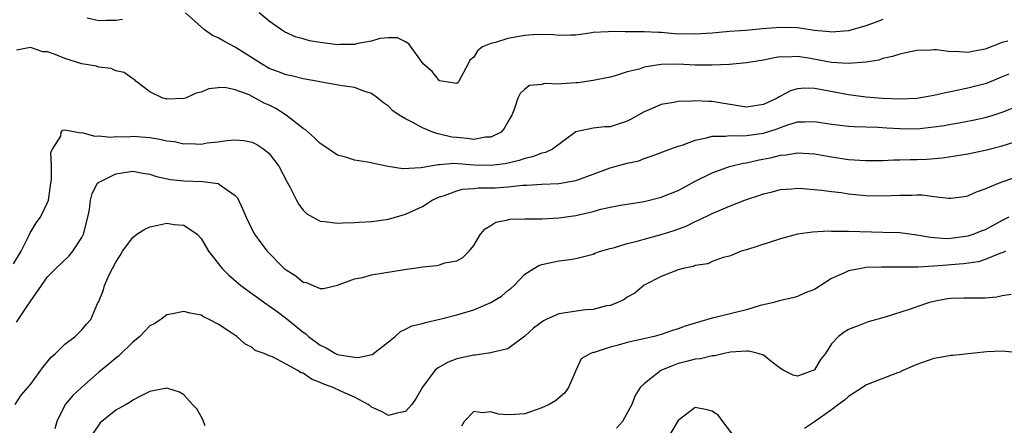
# Model space of a CAD drawing. Units: inches. Extents: x 2628000 to 2631000, y 1500000 to 1503000.
# Drawn here: x 2628188 to 2628303, y 1500355 to 1500402 of the extents above; entities that cross this region are included whole.
import ezdxf

# ---------------------------------------------------------------- set-up
doc = ezdxf.new("R2010")
doc.units = ezdxf.units.IN
doc.header["$MEASUREMENT"] = 0
doc.layers.add('LD26281500_2ft', color=111, linetype='Continuous')

msp = doc.modelspace()

# ---------------------------------------------------------------- linework, layer by layer
at = {"layer": 'LD26281500_2ft'}
for points, elevation in [([(2628303.66, 1500399.66), (2628303, 1500399.54), (2628301, 1500398.75), (2628299.53, 1500398.47), (2628299, 1500398.34), (2628297.53, 1500398.47), (2628297, 1500398.44), (2628295.32, 1500398.68), (2628295, 1500398.67), (2628294.63, 1500398.63), (2628293, 1500398.58), (2628291.7, 1500398.3), (2628291, 1500398.17), (2628290.13, 1500397.87), (2628289, 1500397.65), (2628288.54, 1500397.46), (2628287, 1500397.21), (2628284.96, 1500397.04), (2628283, 1500397.18), (2628280.3, 1500397.7), (2628279, 1500397.89), (2628277.8, 1500397.8), (2628277, 1500397.83), (2628276.27, 1500397.73), (2628275, 1500397.45), (2628273, 1500397.13), (2628271, 1500396.94), (2628269, 1500396.86), (2628267, 1500396.88), (2628265, 1500396.97), (2628263, 1500396.94), (2628261, 1500396.62), (2628260.4, 1500396.4), (2628259, 1500396.06), (2628257.61, 1500395.61), (2628257, 1500395.46), (2628255, 1500395.05), (2628253.21, 1500394.79), (2628253, 1500394.79), (2628251.32, 1500394.68), (2628251, 1500394.63), (2628249.3, 1500394.7), (2628249, 1500394.59), (2628247.54, 1500394.46), (2628247, 1500394.04), (2628246.46, 1500393.54), (2628246.19, 1500393), (2628245.79, 1500391.79), (2628245.46, 1500391), (2628245, 1500390.21), (2628244.59, 1500389.41), (2628244.21, 1500389), (2628243, 1500388.4), (2628242.4, 1500388.4), (2628241, 1500388.13), (2628240.25, 1500388.25), (2628239, 1500388.35), (2628238.42, 1500388.42), (2628237, 1500388.77), (2628236.79, 1500388.79), (2628236.2, 1500389), (2628235, 1500389.5), (2628233.86, 1500390.14), (2628233, 1500390.56), (2628232.25, 1500391), (2628231.51, 1500391.51), (2628231, 1500392.03), (2628230.42, 1500392.42), (2628229.76, 1500393), (2628229, 1500393.54), (2628228.24, 1500393.76), (2628227, 1500394.22), (2628225.58, 1500394.42), (2628223.13, 1500394.87), (2628222.54, 1500395), (2628221, 1500395.27), (2628219.6, 1500395.6), (2628219, 1500395.71), (2628218.09, 1500396.09), (2628217, 1500396.46), (2628216.08, 1500397), (2628213, 1500398.98), (2628211.68, 1500399.68), (2628211, 1500400.09), (2628210.35, 1500400.35), (2628209.42, 1500401), (2628207.19, 1500403)], 8098), ([(2628289, 1500402.22), (2628288.12, 1500401.88), (2628287, 1500401.48), (2628285, 1500400.88), (2628283, 1500400.72), (2628282.76, 1500400.76), (2628281, 1500400.95), (2628279, 1500401.23), (2628277, 1500401.27), (2628274.89, 1500401.11), (2628272.93, 1500400.93), (2628271, 1500400.81), (2628269, 1500400.63), (2628267, 1500400.49), (2628264.55, 1500400.55), (2628263, 1500400.69), (2628262.69, 1500400.69), (2628261, 1500400.78), (2628260.76, 1500400.76), (2628259, 1500400.79), (2628258.77, 1500400.77), (2628257, 1500400.81), (2628256.77, 1500400.77), (2628255, 1500400.69), (2628254.61, 1500400.61), (2628253, 1500400.4), (2628252.39, 1500400.39), (2628251, 1500400.33), (2628250.42, 1500400.42), (2628248.46, 1500400.46), (2628247, 1500400.36), (2628245, 1500400.01), (2628243.54, 1500399.54), (2628243, 1500399.42), (2628242.04, 1500399), (2628241.44, 1500398.56), (2628241, 1500397.81), (2628240.56, 1500397.44), (2628240.35, 1500397), (2628239.25, 1500395), (2628239.16, 1500394.84), (2628239, 1500394.72), (2628237, 1500395.02), (2628236.11, 1500396.11), (2628235.05, 1500397), (2628233.38, 1500399.38), (2628233, 1500399.6), (2628232.07, 1500400.07), (2628231, 1500400.07), (2628229.98, 1500399.98), (2628229, 1500399.69), (2628227.42, 1500399.42), (2628227, 1500399.29), (2628225.28, 1500399.28), (2628225, 1500399.25), (2628223, 1500399.51), (2628221.73, 1500399.73), (2628221, 1500399.96), (2628220.15, 1500400.15), (2628218.78, 1500400.78), (2628218.43, 1500401), (2628217, 1500402.03), (2628215.81, 1500403)], 8100), ([(2628199.79, 1500402.21), (2628199, 1500402.09), (2628197.89, 1500402.11), (2628197, 1500402.07), (2628195.62, 1500402.38)], 8098), ([(2628303.8, 1500395.8), (2628303, 1500395.5), (2628301.24, 1500394.76), (2628301, 1500394.67), (2628299, 1500394.14), (2628298.03, 1500393.97), (2628297, 1500393.74), (2628296.37, 1500393.63), (2628295, 1500393.29), (2628293, 1500392.95), (2628291, 1500392.88), (2628289, 1500392.95), (2628287, 1500393.11), (2628285, 1500393.37), (2628282.07, 1500393.93), (2628281, 1500394.12), (2628279.86, 1500394.14), (2628279, 1500394.08), (2628278.17, 1500393.83), (2628277, 1500393.22), (2628276.84, 1500393.16), (2628276.61, 1500393), (2628275, 1500392.23), (2628273, 1500391.92), (2628270.34, 1500392.34), (2628269, 1500392.58), (2628268.58, 1500392.58), (2628267, 1500392.67), (2628266.63, 1500392.63), (2628265, 1500392.59), (2628264.48, 1500392.48), (2628263, 1500392.24), (2628261.65, 1500391.65), (2628261, 1500391.38), (2628259.49, 1500390.51), (2628259, 1500390.27), (2628257, 1500389.61), (2628256.39, 1500389.61), (2628255, 1500389.45), (2628253, 1500389.02), (2628250.25, 1500387), (2628249.41, 1500386.59), (2628249, 1500386.51), (2628247.91, 1500386.09), (2628247, 1500385.91), (2628246.33, 1500385.67), (2628244.71, 1500385.29), (2628243, 1500385.07), (2628241, 1500385.13), (2628238.7, 1500385.3), (2628237, 1500385.16), (2628236.83, 1500385.17), (2628234.79, 1500384.79), (2628232.7, 1500384.7), (2628230.97, 1500384.97), (2628228.53, 1500385.47), (2628227, 1500385.71), (2628225.95, 1500386.05), (2628225, 1500386.3), (2628223.4, 1500387.4), (2628223, 1500387.65), (2628222.32, 1500388.32), (2628221.27, 1500389.27), (2628221, 1500389.42), (2628219, 1500391), (2628217.77, 1500391.77), (2628217, 1500392.15), (2628216.41, 1500392.41), (2628215.37, 1500393), (2628215, 1500393.19), (2628214.64, 1500393.36), (2628213, 1500393.97), (2628211.78, 1500394.22), (2628211, 1500394.21), (2628209.92, 1500394.08), (2628209, 1500393.7), (2628208.43, 1500393.57), (2628207.18, 1500393), (2628207, 1500392.95), (2628205, 1500392.88), (2628204.9, 1500392.9), (2628204.5, 1500393), (2628203, 1500393.72), (2628201.36, 1500395), (2628201.18, 1500395.18), (2628201, 1500395.26), (2628199.98, 1500395.98), (2628199, 1500396.19), (2628198.45, 1500396.45), (2628197, 1500396.62), (2628196.73, 1500396.73), (2628195, 1500397.03), (2628193, 1500397.65), (2628191.87, 1500398.13), (2628191, 1500398.42), (2628190.43, 1500398.43), (2628189, 1500398.92), (2628187.36, 1500398.64)], 8096), ([(2628187, 1500373.51), (2628187.9, 1500375), (2628188.81, 1500376.81), (2628188.92, 1500377.08), (2628189.67, 1500378.33), (2628190.17, 1500379), (2628191, 1500380.75), (2628191.09, 1500381), (2628191.36, 1500383), (2628191.44, 1500383.44), (2628191.46, 1500385), (2628191.37, 1500386.63), (2628191.59, 1500387), (2628192.54, 1500388.54), (2628192.58, 1500389), (2628192.77, 1500389.23), (2628193, 1500389.27), (2628194.91, 1500388.91), (2628195, 1500388.95), (2628196.52, 1500388.52), (2628197, 1500388.58), (2628198.42, 1500388.42), (2628199, 1500388.5), (2628200.46, 1500388.46), (2628201, 1500388.51), (2628203, 1500388.35), (2628204.18, 1500388.18), (2628205, 1500387.99), (2628205.89, 1500387.89), (2628207, 1500387.64), (2628207.67, 1500387.67), (2628209, 1500387.6), (2628209.73, 1500387.73), (2628211, 1500387.86), (2628212.02, 1500388.02), (2628213, 1500388.11), (2628214.01, 1500388.01), (2628215, 1500387.82), (2628215.53, 1500387.53), (2628216.36, 1500387), (2628217, 1500386.48), (2628218.14, 1500385), (2628219.12, 1500383.12), (2628219.43, 1500382.57), (2628220.21, 1500381), (2628220.49, 1500380.49), (2628221, 1500379.82), (2628221.41, 1500379.41), (2628222.11, 1500379), (2628223, 1500378.53), (2628223.48, 1500378.52), (2628225, 1500378.32), (2628225.64, 1500378.36), (2628227, 1500378.38), (2628227.57, 1500378.43), (2628229, 1500378.51), (2628231, 1500378.78), (2628233, 1500379.35), (2628235, 1500380.27), (2628236.14, 1500381), (2628236.72, 1500381.28), (2628237, 1500381.38), (2628237.56, 1500381.56), (2628239, 1500382.12), (2628239.7, 1500382.3), (2628241, 1500382.39), (2628241.55, 1500382.45), (2628243, 1500382.45), (2628243.53, 1500382.47), (2628245, 1500382.57), (2628246.75, 1500382.75), (2628247.25, 1500382.75), (2628249, 1500382.87), (2628251, 1500382.98), (2628253, 1500383.31), (2628253.53, 1500383.53), (2628255, 1500384.06), (2628257, 1500384.82), (2628259, 1500385.35), (2628260.36, 1500385.64), (2628261, 1500385.91), (2628261.83, 1500386.17), (2628263, 1500386.62), (2628263.26, 1500386.74), (2628265, 1500387.35), (2628265.48, 1500387.48), (2628267, 1500388.07), (2628268.31, 1500388.31), (2628269, 1500388.53), (2628270.53, 1500388.53), (2628271, 1500388.61), (2628272.55, 1500388.55), (2628273, 1500388.59), (2628275, 1500388.88), (2628276.61, 1500389.39), (2628277, 1500389.55), (2628277.86, 1500389.86), (2628279, 1500390.19), (2628279.81, 1500390.19), (2628281, 1500390.26), (2628283, 1500389.94), (2628285, 1500389.69), (2628285.64, 1500389.64), (2628288.44, 1500389.56), (2628289.49, 1500389.49), (2628291, 1500389.41), (2628293, 1500389.39), (2628295, 1500389.6), (2628296.22, 1500389.78), (2628297, 1500389.93), (2628297.92, 1500390.08), (2628299.59, 1500390.41), (2628301, 1500390.71), (2628301.97, 1500391), (2628303, 1500391.33), (2628305, 1500392.14)], 8094), ([(2628187.33, 1500366.67), (2628188.66, 1500368.66), (2628188.95, 1500369.05), (2628190.27, 1500371), (2628191, 1500371.99), (2628191.96, 1500373), (2628193.52, 1500374.48), (2628193.94, 1500375), (2628195, 1500376.61), (2628195.19, 1500377), (2628195.73, 1500379), (2628195.91, 1500379.91), (2628196.04, 1500381), (2628196.23, 1500381.77), (2628196.87, 1500383), (2628197, 1500383.12), (2628197.21, 1500383.21), (2628199, 1500384.1), (2628201, 1500384.4), (2628202.19, 1500384.19), (2628203, 1500384.07), (2628203.79, 1500383.79), (2628205.43, 1500383.43), (2628207, 1500383.26), (2628209.21, 1500383.21), (2628211, 1500382.97), (2628211.16, 1500382.84), (2628213, 1500381.57), (2628213.27, 1500381.27), (2628213.92, 1500379.92), (2628214.28, 1500379), (2628215, 1500377.54), (2628215.29, 1500377), (2628216, 1500376), (2628216.78, 1500375), (2628218.77, 1500373), (2628219, 1500372.81), (2628220.11, 1500372.11), (2628221, 1500371.39), (2628221.32, 1500371.32), (2628223, 1500370.65), (2628223.36, 1500370.64), (2628225.03, 1500371.03), (2628227, 1500371.75), (2628227.93, 1500371.93), (2628229, 1500372.23), (2628230.46, 1500372.46), (2628232.88, 1500372.88), (2628234.85, 1500373.15), (2628235, 1500373.19), (2628236.68, 1500373.32), (2628237, 1500373.41), (2628237.63, 1500373.63), (2628239, 1500373.87), (2628239.72, 1500374.28), (2628240.46, 1500375), (2628241, 1500375.69), (2628241.78, 1500377), (2628242.35, 1500377.65), (2628243, 1500378.04), (2628243.59, 1500378.41), (2628245, 1500378.7), (2628245.24, 1500378.76), (2628247, 1500378.8), (2628247.18, 1500378.82), (2628249, 1500378.82), (2628251, 1500378.94), (2628253, 1500379.22), (2628255, 1500379.67), (2628255.93, 1500379.93), (2628257, 1500380.18), (2628258.46, 1500380.46), (2628259, 1500380.55), (2628261, 1500380.84), (2628263, 1500381.34), (2628265, 1500382.16), (2628265.56, 1500382.44), (2628267, 1500383.22), (2628269, 1500384.23), (2628271, 1500384.97), (2628272.63, 1500385.37), (2628273, 1500385.41), (2628274.3, 1500385.7), (2628275.98, 1500386.02), (2628277, 1500386.29), (2628277.67, 1500386.33), (2628279, 1500386.56), (2628281, 1500386.44), (2628283, 1500386.11), (2628285, 1500385.8), (2628286.31, 1500385.69), (2628287, 1500385.65), (2628289, 1500385.67), (2628290.27, 1500385.73), (2628291, 1500385.73), (2628292.22, 1500385.78), (2628293, 1500385.79), (2628294.16, 1500385.84), (2628296.01, 1500385.99), (2628297, 1500386.12), (2628299, 1500386.45), (2628301, 1500386.89), (2628303, 1500387.4), (2628307, 1500388.64)], 8092), ([(2628187.18, 1500357), (2628187.91, 1500358.09), (2628189, 1500359.36), (2628190.53, 1500361.47), (2628191.43, 1500362.57), (2628191.92, 1500363), (2628193, 1500364.1), (2628194.23, 1500365), (2628194.63, 1500365.37), (2628195, 1500365.77), (2628195.56, 1500366.44), (2628196.06, 1500367), (2628196.86, 1500368.86), (2628196.96, 1500369.04), (2628197.54, 1500370.46), (2628197.69, 1500371), (2628198.23, 1500372.23), (2628199, 1500373.72), (2628199.51, 1500374.49), (2628199.8, 1500375), (2628201, 1500376.63), (2628201.48, 1500377), (2628202.39, 1500377.61), (2628203, 1500377.86), (2628203.92, 1500378.08), (2628205, 1500378.29), (2628205.84, 1500378.16), (2628207, 1500378.08), (2628208.53, 1500377), (2628209, 1500376.5), (2628209.87, 1500375), (2628211.47, 1500373), (2628212.23, 1500372.23), (2628213.66, 1500371), (2628216.75, 1500368.75), (2628217, 1500368.6), (2628217.92, 1500367.92), (2628219.06, 1500367.06), (2628221, 1500365.5), (2628221.3, 1500365.3), (2628221.62, 1500365), (2628223, 1500363.98), (2628223.67, 1500363.67), (2628224.78, 1500363), (2628225, 1500362.89), (2628227, 1500362.56), (2628227.46, 1500362.54), (2628229.1, 1500362.9), (2628231, 1500364.37), (2628231.78, 1500365), (2628232.4, 1500365.6), (2628233, 1500365.84), (2628233.75, 1500366.25), (2628235, 1500366.52), (2628235.35, 1500366.65), (2628237.03, 1500367.03), (2628239, 1500367.55), (2628241, 1500368.13), (2628243, 1500369), (2628244.25, 1500369.75), (2628245, 1500370.41), (2628245.35, 1500370.65), (2628245.74, 1500371), (2628247, 1500372.3), (2628248.07, 1500373), (2628248.66, 1500373.34), (2628249, 1500373.47), (2628251, 1500373.88), (2628252.01, 1500373.99), (2628253, 1500374.16), (2628254.55, 1500374.55), (2628255, 1500374.66), (2628255.22, 1500374.77), (2628255.89, 1500375), (2628257, 1500375.32), (2628257.42, 1500375.42), (2628259, 1500375.92), (2628260.19, 1500376.19), (2628261, 1500376.43), (2628263, 1500376.96), (2628264.54, 1500377.46), (2628265.99, 1500378.01), (2628267, 1500378.49), (2628267.36, 1500378.64), (2628269, 1500379.43), (2628271, 1500380.29), (2628273, 1500381.08), (2628274.45, 1500381.55), (2628275, 1500381.74), (2628276.02, 1500381.98), (2628277, 1500382.24), (2628278.34, 1500382.34), (2628279, 1500382.4), (2628279.62, 1500382.38), (2628281.81, 1500382.19), (2628283, 1500382.01), (2628284.11, 1500381.89), (2628285, 1500381.76), (2628287, 1500381.56), (2628289, 1500381.51), (2628291, 1500381.61), (2628292.4, 1500381.6), (2628293, 1500381.63), (2628293.62, 1500381.62), (2628295, 1500381.43), (2628296.76, 1500381.24), (2628297, 1500381.24), (2628298.56, 1500381.44), (2628299, 1500381.53), (2628300, 1500382), (2628301, 1500382.32), (2628302.57, 1500383), (2628305, 1500383.85)], 8090), ([(2628303.8, 1500379), (2628303, 1500378.6), (2628301, 1500377.54), (2628300.61, 1500377.39), (2628299.67, 1500377), (2628299, 1500376.78), (2628297, 1500376.5), (2628296.48, 1500376.48), (2628294.61, 1500376.61), (2628293, 1500376.91), (2628291, 1500377.16), (2628289, 1500377.22), (2628285, 1500377.31), (2628284.67, 1500377.33), (2628283, 1500377.33), (2628282.65, 1500377.35), (2628280.74, 1500377.26), (2628278.99, 1500377.01), (2628277, 1500376.48), (2628273, 1500375.19), (2628272.39, 1500375), (2628271.41, 1500374.59), (2628271, 1500374.44), (2628270.27, 1500374.27), (2628269, 1500373.79), (2628268.46, 1500373.54), (2628267, 1500373.33), (2628266.77, 1500373.23), (2628265.59, 1500373), (2628265, 1500372.84), (2628263, 1500372.04), (2628261, 1500371.02), (2628259.9, 1500370.1), (2628259, 1500369.6), (2628258.66, 1500369.34), (2628257.92, 1500369), (2628257, 1500368.65), (2628256.59, 1500368.59), (2628255, 1500368.16), (2628254.12, 1500368.12), (2628251, 1500367.65), (2628249.52, 1500367), (2628249.17, 1500366.83), (2628248.01, 1500365.99), (2628247, 1500365.02), (2628245, 1500363.55), (2628243.12, 1500363.12), (2628243, 1500363.07), (2628241.19, 1500362.81), (2628241, 1500362.81), (2628239, 1500362.36), (2628238.01, 1500361.99), (2628236.74, 1500361.26), (2628236.45, 1500361), (2628235, 1500359.05), (2628234.24, 1500357.76), (2628233.72, 1500357), (2628233, 1500356.17), (2628232, 1500356), (2628231, 1500355.72), (2628230.19, 1500356.19), (2628229, 1500356.7), (2628228.84, 1500356.84), (2628228.61, 1500357), (2628227, 1500357.86), (2628225.47, 1500358.53), (2628224.5, 1500359), (2628223.41, 1500359.41), (2628223, 1500359.61), (2628221.98, 1500359.98), (2628221, 1500360.68), (2628220.72, 1500360.72), (2628220.35, 1500361), (2628219, 1500361.76), (2628217.4, 1500362.6), (2628217, 1500362.72), (2628216.42, 1500363), (2628215.37, 1500363.37), (2628215, 1500363.7), (2628214.13, 1500364.13), (2628213.2, 1500365), (2628213.07, 1500365.07), (2628212.6, 1500365.4), (2628211, 1500366.43), (2628209.97, 1500367), (2628209.29, 1500367.29), (2628209, 1500367.49), (2628207.72, 1500367.72), (2628207, 1500367.95), (2628205.65, 1500367.65), (2628205, 1500367.53), (2628204.28, 1500367), (2628203.51, 1500366.49), (2628203, 1500366.23), (2628201.81, 1500365), (2628201, 1500364.33), (2628199.33, 1500362.67), (2628199, 1500362.46), (2628198.22, 1500361.78), (2628197, 1500360.8), (2628194.96, 1500359), (2628193.95, 1500358.05), (2628193.06, 1500357), (2628192.07, 1500355), (2628191.86, 1500354.14)], 8088), ([(2628303.39, 1500375), (2628303.13, 1500374.87), (2628302.75, 1500374.75), (2628301, 1500374.02), (2628300.23, 1500373.77), (2628298.48, 1500373.52), (2628297, 1500373.4), (2628296.61, 1500373.39), (2628295, 1500373.25), (2628293.14, 1500373.14), (2628292.84, 1500373.15), (2628291, 1500373.12), (2628288.87, 1500373.13), (2628287, 1500373.08), (2628286.49, 1500373), (2628285, 1500372.72), (2628284.42, 1500372.42), (2628283, 1500371.8), (2628281, 1500370.53), (2628279.89, 1500370.11), (2628279, 1500369.71), (2628278.45, 1500369.55), (2628277, 1500369.24), (2628276.83, 1500369.17), (2628276.22, 1500369), (2628275, 1500368.7), (2628274.62, 1500368.62), (2628273, 1500368.13), (2628269.19, 1500367.19), (2628269, 1500367.16), (2628267, 1500366.57), (2628265.81, 1500366.19), (2628265, 1500365.89), (2628264.32, 1500365.68), (2628263, 1500365.23), (2628262.17, 1500365), (2628260.63, 1500364.63), (2628259, 1500364.28), (2628257.96, 1500363.96), (2628257, 1500363.74), (2628255.13, 1500363.13), (2628255, 1500363.11), (2628254.69, 1500363), (2628253.62, 1500362.38), (2628252.98, 1500361.02), (2628252.13, 1500359), (2628251.66, 1500358.34), (2628250.58, 1500357.42), (2628249.84, 1500357), (2628249, 1500356.6), (2628247, 1500355.93), (2628245.82, 1500355.82), (2628245, 1500355.78), (2628243.89, 1500355.89), (2628243, 1500356.14), (2628242.02, 1500356.02), (2628241, 1500356.17), (2628239.88, 1500355), (2628239.55, 1500354.45)], 8086), ([(2628304.08, 1500369.92), (2628303, 1500369.78), (2628302.37, 1500369.63), (2628301, 1500369.49), (2628298.52, 1500369.48), (2628297, 1500369.45), (2628296.6, 1500369.4), (2628295, 1500369.12), (2628294.49, 1500369), (2628293, 1500368.49), (2628292.2, 1500368.2), (2628289.27, 1500367.27), (2628287.27, 1500366.73), (2628286.32, 1500366.32), (2628285, 1500365.83), (2628284.49, 1500365.51), (2628283.8, 1500365), (2628283, 1500364.13), (2628282.28, 1500363), (2628281.69, 1500362.31), (2628281, 1500361.09), (2628280.85, 1500361), (2628279, 1500360.34), (2628278.47, 1500360.47), (2628277.4, 1500361), (2628277, 1500361.22), (2628276.06, 1500361.94), (2628275, 1500362.79), (2628274.38, 1500363), (2628273.28, 1500363.28), (2628273, 1500363.28), (2628271.14, 1500363.14), (2628270.4, 1500363), (2628269.28, 1500362.72), (2628269, 1500362.72), (2628267.62, 1500362.38), (2628267, 1500362.34), (2628265.96, 1500362.04), (2628265, 1500361.81), (2628264.4, 1500361.6), (2628262.97, 1500361), (2628261, 1500359.42), (2628260.52, 1500359), (2628259.95, 1500358.05), (2628259.56, 1500357), (2628258.45, 1500355), (2628257.77, 1500354.23)], 8084), ([(2628305, 1500363.06), (2628303, 1500363.26), (2628301.2, 1500363.2), (2628297.24, 1500362.77), (2628297, 1500362.77), (2628295.5, 1500362.5), (2628295, 1500362.43), (2628293, 1500361.72), (2628291.36, 1500361), (2628291, 1500360.82), (2628290.74, 1500360.74), (2628289, 1500360.08), (2628287.48, 1500359.48), (2628287, 1500359.27), (2628286.61, 1500359), (2628285, 1500357.95), (2628284.5, 1500357.5), (2628283.81, 1500357), (2628283, 1500356.38), (2628281, 1500354.99), (2628279.8, 1500354.2)], 8082), ([(2628209.5, 1500354.5), (2628209.29, 1500355), (2628209.23, 1500355.23), (2628208.49, 1500356.49), (2628208, 1500357), (2628207, 1500358.16), (2628206.46, 1500358.46), (2628205, 1500358.92), (2628203.39, 1500358.61), (2628203, 1500358.55), (2628201.97, 1500358.03), (2628201, 1500357.5), (2628200.7, 1500357.3), (2628200.22, 1500357), (2628199, 1500356.33), (2628197.16, 1500354.84), (2628196.35, 1500353.65)], 8086), ([(2628271.76, 1500353), (2628270.22, 1500355), (2628269.72, 1500355.72), (2628269, 1500356.21), (2628268.39, 1500356.39), (2628267, 1500356.67), (2628265, 1500355.12), (2628263.74, 1500353)], 8082)]:
    msp.add_lwpolyline(points, dxfattribs=dict(at, elevation=elevation))

doc.saveas('drawing.dxf')
